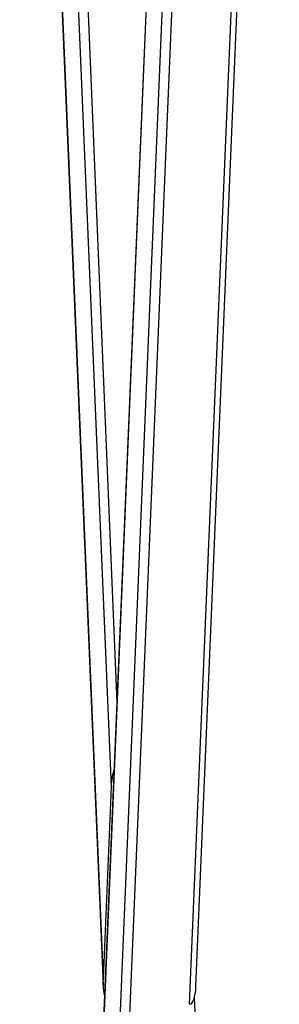
# Model space of a CAD drawing. Units: millimetres. Extents: x -11871 to 12445, y -3372 to 6360.
# Drawn here: x 11090 to 11225, y 3252 to 3763 of the extents above; entities that cross this region are included whole.
import ezdxf

# ---------------------------------------------------------------- set-up
doc = ezdxf.new("R2010")
doc.units = ezdxf.units.MM
doc.layers.add('Toestel 2D', color=7, linetype='Continuous', lineweight=20)

# ---------------------------------------------------------------- blocks, each defined once
blk = doc.blocks.new('RB1386H_')
at = {"color": 7, "linetype": 'Continuous', "lineweight": 25}
for p, q in [((12382.897, 16923.444), (12387.233, 16820.315)), ((12391.679, 16923.444), (12382.9, 16714.642)), ((12382.91, 16923.444), (12387.233, 16820.641)), ((12382.914, 16714.642), (12391.693, 16923.444)), ((12383.749, 16923.444), (12387.653, 16830.619)), ((12383.753, 16714.642), (12392.532, 16923.444)), ((12392.07, 16820.236), (12396.334, 16921.637)), ((12387.653, 16830.619), (12387.233, 16820.641)), ((12396.407, 16714.642), (12391.991, 16819.668))]:
    blk.add_line(p, q, dxfattribs=at)
at = {"color": 8, "linetype": 'Continuous', "lineweight": 25}
for p, q in [((12384.241, 16923.444), (12387.96, 16834.99)), ((12388.622, 16818.769), (12393.024, 16923.444)), ((12391.736, 16819.316), (12396.033, 16921.5))]:
    blk.add_line(p, q, dxfattribs=at)
at = {"color": 7, "linetype": 'Continuous', "lineweight": 25}
for centre, major_axis, start_param, end_param in [((12388.039, 16830.619), (0.058, 1.247), 0.761869, 1.585173), ((12387.619, 16820.641), (0.058, 1.247), 1.585173, 2.408476), ((12391.684, 16820.563), (-0.058, 1.247), 3.127216, 4.432939)]:
    blk.add_ellipse(centre, major_axis=major_axis, ratio=0.30918, start_param=start_param, end_param=end_param, dxfattribs=at)
blk = doc.blocks.new('VPL-14-RB1386H-20')
at = {"layer": 'Toestel 2D', "xscale": 10, "yscale": 10, "zscale": 10}
blk.add_blockref('RB1386H_', (-112739.05, -164941.44), dxfattribs=at)

msp = doc.modelspace()

# ---------------------------------------------------------------- block references
msp.add_blockref('VPL-14-RB1386H-20', (0, 0))

doc.saveas('drawing.dxf')
